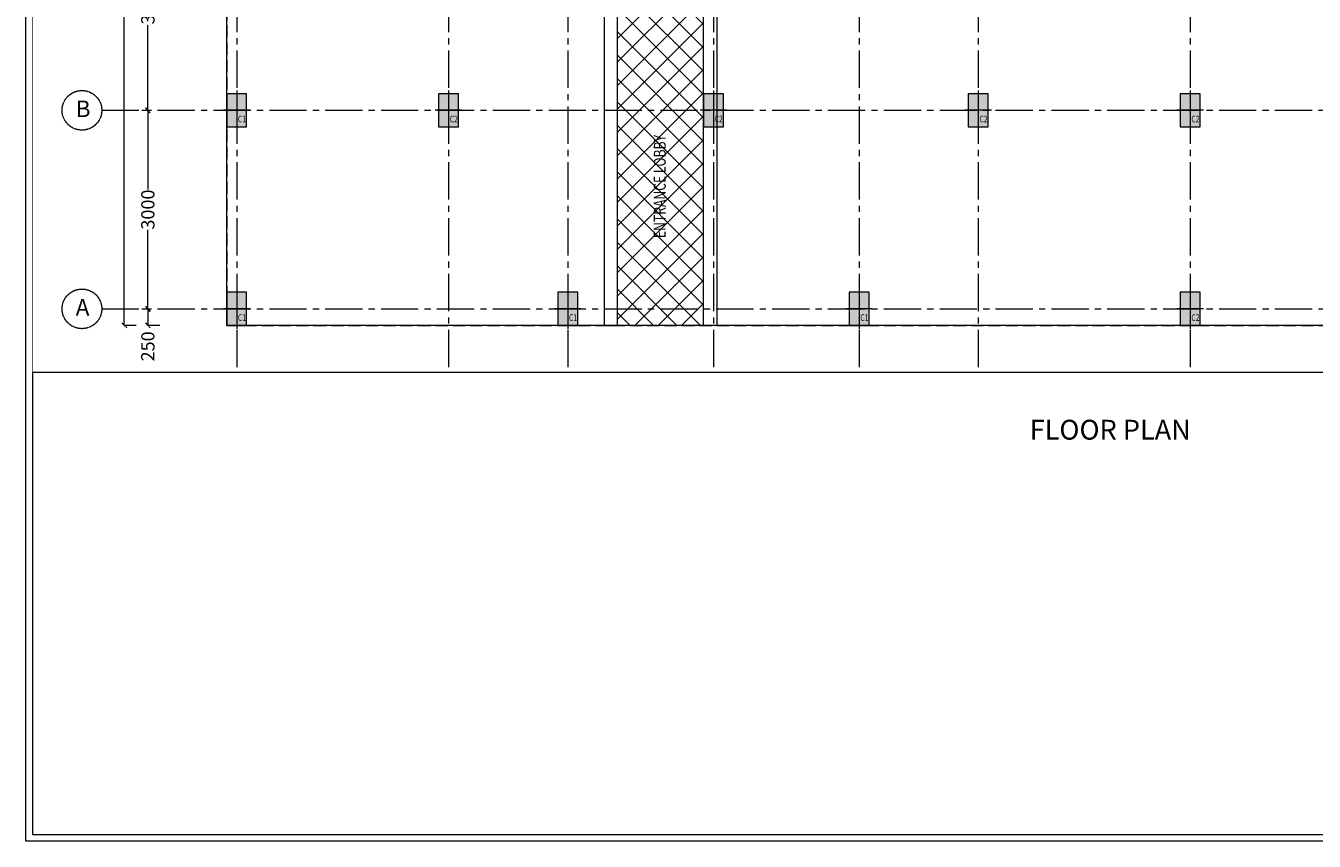
# Model space of a CAD drawing. Units: millimetres. Extents: x 1026910 to 1550281, y -644165 to -311705.
# Drawn here: x 1188564 to 1208024, y -434658 to -422335 of the extents above; entities that cross this region are included whole.
import ezdxf

# ---------------------------------------------------------------- set-up
doc = ezdxf.new("R2010")
doc.units = ezdxf.units.MM
doc.header["$MEASUREMENT"] = 0
doc.header["$PDMODE"] = 2
for name, pattern in [('1', [0]), ('CENTER2', [1.125, 0.75, -0.125, 0.125, -0.125]), ('DASH', [0.35, 0.25, -0.1])]:
    doc.linetypes.add(name, pattern=pattern)
doc.layers.add('CENTER LINE', color=7, linetype='CENTER2', lineweight=18, true_color=0xb3b3b3)
for name, color, linetype, lineweight in [('CENTERLINE', 251, 'CENTER2', 18), ('COLUMN', 12, 'Continuous', 15), ('elevation3', 5, 'Continuous', 13), ('HATCH', 251, 'Continuous', 5), ('TEXT', 7, 'Continuous', 20), ('wall hatch', 8, '1', 9)]:
    doc.layers.add(name, color=color, linetype=linetype, lineweight=lineweight)
doc.layers.add('TITAL', color=7, linetype='Continuous')
doc.styles.add('gajraj', font='CALIBRI_0.TTF', dxfattribs={"width": 0.75})
doc.styles.add('KARTIK', font='CALIBRI_0.TTF')
doc.dimstyles.new('SHIFT', dxfattribs={"dimtxt": 200, "dimasz": 75, "dimexe": 0, "dimexo": 80, "dimgap": 0.09, "dimtad": 0, "dimdec": 0, "dimzin": 0, "dimdsep": 46, "dimtxsty": 'gajraj', "dimblk": 'OBLIQUE', "dimcen": 0.09, "dimclrd": 256, "dimclre": 256, "dimclrt": 256, "dimadec": 0, "dimazin": 0, "dimtfac": 1, "dimtdec": 0, "dimtix": 1, "dimtofl": 0, "dimtmove": 2, "dimatfit": 3, "dimfxl": 0, "dimtolj": 1, "dimtzin": 0, "dimlwd": -1, "dimlwe": -1, "dimarcsym": 0})

# ---------------------------------------------------------------- blocks, each defined once
blk = doc.blocks.new('_Oblique')
at = {"color": 0, "linetype": 'ByBlock', "lineweight": -2}
blk.add_line((-0.5, -0.5), (0.5, 0.5), dxfattribs=at)
blk = doc.blocks.new('*D148')
at = {"layer": 'CENTERLINE', "linetype": 'ByBlock', "transparency": 16777216}
for p, q in [((-1581, -13750), (-1492, -13750)), ((-1581, -16750), (-1492, -16750))]:
    blk.add_line(p, q, dxfattribs=at)
at = {"layer": 'CENTERLINE', "transparency": 16777216}
for p, q in [((-1492, -13750), (-1492, -14944)), ((-1492, -16750), (-1492, -15556))]:
    blk.add_line(p, q, dxfattribs=at)
at = {"layer": 'Defpoints', "color": 0, "linetype": 'ByBlock', "transparency": 16777216}
for p in [(-1661, -13750), (-1492, -13750), (-1661, -16750)]:
    blk.add_point(p, dxfattribs=at)
at = {"layer": 'CENTERLINE', "linetype": 'ByBlock', "transparency": 16777216, "xscale": 75, "yscale": 75, "zscale": 75}
for p, rotation in [((-1492, -13750), 90), ((-1492, -16750), 270)]:
    blk.add_blockref('_Oblique', p, dxfattribs=dict(at, rotation=rotation))
at = {"layer": 'CENTERLINE', "linetype": 'ByBlock', "lineweight": 9, "transparency": 16777216, "insert": (-1492, -15250), "char_height": 200, "attachment_point": 5, "rotation": 90, "style": 'KARTIK'}
blk.add_mtext('\\A1;3000', dxfattribs=at)
blk = doc.blocks.new('*D149')
at = {"layer": 'CENTERLINE', "linetype": 'ByBlock', "transparency": 16777216}
for p, q in [((-1581, -10550), (-1492, -10550)), ((-1581, -13750), (-1492, -13750))]:
    blk.add_line(p, q, dxfattribs=at)
at = {"layer": 'CENTERLINE', "transparency": 16777216}
for p, q in [((-1492, -10550), (-1492, -11844)), ((-1492, -13750), (-1492, -12456))]:
    blk.add_line(p, q, dxfattribs=at)
at = {"layer": 'Defpoints', "color": 0, "linetype": 'ByBlock', "transparency": 16777216}
for p in [(-1661, -10550), (-1661, -13750), (-1492, -13750)]:
    blk.add_point(p, dxfattribs=at)
at = {"layer": 'CENTERLINE', "linetype": 'ByBlock', "transparency": 16777216, "xscale": 75, "yscale": 75, "zscale": 75}
for p, rotation in [((-1492, -10550), 90), ((-1492, -13750), 270)]:
    blk.add_blockref('_Oblique', p, dxfattribs=dict(at, rotation=rotation))
at = {"layer": 'CENTERLINE', "linetype": 'ByBlock', "lineweight": 9, "transparency": 16777216, "insert": (-1492, -12150), "char_height": 200, "attachment_point": 5, "rotation": 90, "style": 'KARTIK'}
blk.add_mtext('\\A1;3200', dxfattribs=at)
blk = doc.blocks.new('*D150')
at = {"layer": 'CENTERLINE', "linetype": 'ByBlock', "transparency": 16777216}
for p, q in [((-1581, -16750), (-1492, -16750)), ((-1312, -17000), (-1492, -17000))]:
    blk.add_line(p, q, dxfattribs=at)
at = {"layer": 'CENTERLINE', "transparency": 16777216}
blk.add_line((-1492, -16750), (-1492, -17000), dxfattribs=at)
at = {"layer": 'Defpoints', "color": 0, "linetype": 'ByBlock', "transparency": 16777216}
for p in [(-1661, -16750), (-1492, -17000), (-300, -17000)]:
    blk.add_point(p, dxfattribs=at)
at = {"layer": 'CENTERLINE', "linetype": 'ByBlock', "transparency": 16777216, "xscale": 75, "yscale": 75, "zscale": 75}
for p, rotation in [((-1492, -16750), 90), ((-1492, -17000), 270)]:
    blk.add_blockref('_Oblique', p, dxfattribs=dict(at, rotation=rotation))
at = {"layer": 'CENTERLINE', "linetype": 'ByBlock', "lineweight": 9, "transparency": 16777216, "insert": (-1492, -17317), "char_height": 200, "attachment_point": 5, "rotation": 90, "style": 'KARTIK'}
blk.add_mtext('\\A1;250', dxfattribs=at)
blk = doc.blocks.new('*D152')
at = {"layer": 'CENTERLINE', "linetype": 'ByBlock', "transparency": 16777216}
for p, q in [((-1668, 500), (-1848, 500)), ((-1668, -17000), (-1848, -17000))]:
    blk.add_line(p, q, dxfattribs=at)
at = {"layer": 'CENTERLINE', "transparency": 16777216}
for p, q in [((-1848, 500), (-1848, -7870)), ((-1848, -17000), (-1848, -8630))]:
    blk.add_line(p, q, dxfattribs=at)
at = {"layer": 'Defpoints', "color": 0, "linetype": 'ByBlock', "transparency": 16777216}
for p in [(-1402, 500), (-1848, -17000), (-1402, -17000)]:
    blk.add_point(p, dxfattribs=at)
at = {"layer": 'CENTERLINE', "linetype": 'ByBlock', "transparency": 16777216, "xscale": 75, "yscale": 75, "zscale": 75}
for p, rotation in [((-1848, 500), 90), ((-1848, -17000), 270)]:
    blk.add_blockref('_Oblique', p, dxfattribs=dict(at, rotation=rotation))
at = {"layer": 'CENTERLINE', "linetype": 'ByBlock', "lineweight": 9, "transparency": 16777216, "insert": (-1848, -8250), "char_height": 200, "attachment_point": 5, "rotation": 90, "style": 'KARTIK'}
blk.add_mtext('\\A1;17500', dxfattribs=at)
blk = doc.blocks.new('A$C51662797')
at = {"layer": 'COLUMN', "lineweight": 9, "transparency": 33554549}
h = blk.add_hatch(color=252, dxfattribs=at)
h.dxf.hatch_style = 1
h.paths.add_polyline_path([(-300, -14000), (0, -14000), (0, -13500), (-300, -13500)])
at = {"layer": 'COLUMN', "lineweight": 9, "transparency": 33554544}
h = blk.add_hatch(color=252, dxfattribs=at)
h.dxf.hatch_style = 1
h.paths.add_polyline_path([(2900, -14000), (3200, -14000), (3200, -13500), (2900, -13500)])
h = blk.add_hatch(color=252, dxfattribs=at)
h.dxf.hatch_style = 1
h.paths.add_polyline_path([(6900, -14000), (7200, -14000), (7200, -13500), (6900, -13500)])
h = blk.add_hatch(color=252, dxfattribs=at)
h.dxf.hatch_style = 1
h.paths.add_polyline_path([(10900, -14000), (11200, -14000), (11200, -13500), (10900, -13500)])
h = blk.add_hatch(color=252, dxfattribs=at)
h.dxf.hatch_style = 1
h.paths.add_polyline_path([(14100, -14000), (14400, -14000), (14400, -13500), (14100, -13500)])
h = blk.add_hatch(color=252, dxfattribs=at)
h.dxf.hatch_style = 1
h.paths.add_polyline_path([(14100, -14000), (14400, -14000), (14400, -13500), (14100, -13500)])
at = {"layer": 'COLUMN', "lineweight": 9, "transparency": 33554549}
h = blk.add_hatch(color=252, dxfattribs=at)
h.dxf.hatch_style = 1
h.paths.add_polyline_path([(-300, -17000), (0, -17000), (0, -16500), (-300, -16500)])
h = blk.add_hatch(color=252, dxfattribs=at)
h.dxf.hatch_style = 1
h.paths.add_polyline_path([(4700, -17000), (5000, -17000), (5000, -16500), (4700, -16500)])
h = blk.add_hatch(color=252, dxfattribs=at)
h.dxf.hatch_style = 1
h.paths.add_polyline_path([(9100, -17000), (9400, -17000), (9400, -16500), (9100, -16500)])
at = {"layer": 'COLUMN', "lineweight": 9, "transparency": 33554544}
h = blk.add_hatch(color=252, dxfattribs=at)
h.dxf.hatch_style = 1
h.paths.add_polyline_path([(14100, -17000), (14400, -17000), (14400, -16500), (14100, -16500)])
at = {"layer": 'HATCH', "lineweight": 9}
h = blk.add_hatch(dxfattribs=at)
h.set_pattern_fill('NET', color=252, scale=2000, angle=45)
h.set_pattern_definition([(315, (-1120346.13, -539504.72), (-176.776695, -176.776695), []), (225, (-1120346.13, -539504.72), (-176.776695, 176.776695), [])])
h.paths.add_polyline_path([(6900, -17000), (5600, -17000), (5600, -11200), (6900, -11200)])
at = {"layer": 'CENTER LINE', "color": 252, "lineweight": 9, "ltscale": 750}
for p, q in [((-150, 2339.6), (-150, -17700.7)), ((3050, 2339.6), (3050, -17700.7)), ((4850, 2339.6), (4850, -17700.7)), ((7050, 2339.6), (7050, -17700.7)), ((9250, 2339.6), (9250, -17700.7)), ((11050, 2339.6), (11050, -17700.7)), ((14250, 2339.6), (14250, -17700.7)), ((-2188.1, -13750), (28700, -13750)), ((-2188.1, -16750), (28890, -16750))]:
    blk.add_line(p, q, dxfattribs=at)
at = {"layer": 'CENTERLINE', "color": 252, "linetype": 'ByBlock', "lineweight": 9}
for centre in [(-2487.5, -13750), (-2487.5, -16750)]:
    blk.add_circle(centre, 299.5, dxfattribs=at)
at = {"layer": 'COLUMN', "color": 252, "lineweight": 9}
for p, q in [((-150, -13450), (-150, -14050)), ((3050, -13450), (3050, -14050)), ((7050, -13450), (7050, -14050)), ((11050, -13450), (11050, -14050)), ((14250, -13450), (14250, -14050)), ((14250, -13450), (14250, -14050)), ((50, -13750), (-350, -13750)), ((3250, -13750), (2850, -13750)), ((7250, -13750), (6850, -13750)), ((11250, -13750), (10850, -13750)), ((14450, -13750), (14050, -13750)), ((14450, -13750), (14050, -13750)), ((-150, -16450), (-150, -17050)), ((4850, -16450), (4850, -17050)), ((9250, -16450), (9250, -17050)), ((14250, -16450), (14250, -17050)), ((50, -16750), (-350, -16750)), ((5050, -16750), (4650, -16750)), ((9450, -16750), (9050, -16750)), ((14450, -16750), (14050, -16750))]:
    blk.add_line(p, q, dxfattribs=at)
for points in [[(-300, -14000), (0, -14000), (0, -13500), (-300, -13500)], [(2900, -14000), (3200, -14000), (3200, -13500), (2900, -13500)], [(6900, -14000), (7200, -14000), (7200, -13500), (6900, -13500)], [(10900, -14000), (11200, -14000), (11200, -13500), (10900, -13500)], [(14100, -14000), (14400, -14000), (14400, -13500), (14100, -13500)], [(14100, -14000), (14400, -14000), (14400, -13500), (14100, -13500)], [(-300, -17000), (0, -17000), (0, -16500), (-300, -16500)], [(4700, -17000), (5000, -17000), (5000, -16500), (4700, -16500)], [(9100, -17000), (9400, -17000), (9400, -16500), (9100, -16500)], [(14100, -17000), (14400, -17000), (14400, -16500), (14100, -16500)]]:
    blk.add_lwpolyline(points, close=True, dxfattribs=at)
at = {"layer": 'elevation3', "color": 252, "lineweight": 9}
for points in [[(28890, -17000), (-300, -17000), (-300, -12200), (2900, -12200), (2900, -10400), (5400, -10400), (5400, -9350), (3450, -9350), (3450, -7150), (5400, -7150), (5400, -6100), (2900, -6100), (2900, -4300), (-300, -4300), (-300, 500), (28700, 500)], [(28890, -17000), (-300, -17000), (-300, 500), (28700, 500)]]:
    blk.add_lwpolyline(points, dxfattribs=at)
at = {"layer": 'elevation3', "color": 252, "linetype": 'DASH', "lineweight": 9, "ltscale": 750}
blk.add_lwpolyline([(-300, -12200), (-300, -17000), (5000, -17000), (9100, -17000), (19400, -17000)], dxfattribs=at)
at = {"layer": 'wall hatch', "color": 252, "lineweight": 9}
for points in [[(5400, -17000), (5600, -17000), (5600, -10600), (5400, -10600)], [(6900, -11000), (7100, -11000), (7100, -17000), (6900, -17000)]]:
    blk.add_lwpolyline(points, close=True, dxfattribs=at)
at = {"layer": 'CENTERLINE', "color": 252, "linetype": 'ByBlock', "lineweight": 9, "style": 'KARTIK'}
for s, p in [('B', (-2581.6, -13852.5)), ('A', (-2581.6, -16852.5))]:
    blk.add_text(s, height=250, dxfattribs=at).set_placement(p)
at = {"layer": 'COLUMN', "color": 252, "lineweight": 9, "style": 'gajraj', "width": 0.75}
for s, p in [('C1', (-130.9, -13931.6)), ('C2', (3069.1, -13931.6)), ('C2', (7069.1, -13931.6)), ('C2', (11069.1, -13931.6)), ('C2', (14269.1, -13931.6)), ('C2', (14269.1, -13931.6)), ('C1', (-130.9, -16931.6)), ('C1', (4869.1, -16931.6)), ('C1', (9269.1, -16931.6)), ('C2', (14269.1, -16931.6))]:
    blk.add_text(s, height=100, dxfattribs=at).set_placement(p)
at = {"layer": 'TEXT', "color": 252, "lineweight": 9, "style": 'gajraj', "width": 0.75}
blk.add_text('ENTRANCE LOBBY', height=180, rotation=90, dxfattribs=at).set_placement((6330.1, -15680.5))
at = {"layer": 'CENTERLINE', "color": 252, "linetype": 'ByBlock', "lineweight": 9}
for base, p1, p2, angle, picture, middle in [((-1848.3, -17000), (-1402, 500), (-1402, -17000), 90, '*D152', (-1848.3, -8250)), ((-1492, -13750), (-1660.9, -10550), (-1660.9, -13750), 90, '*D149', (-1492, -12150)), ((-1492, -13750), (-1660.9, -16750), (-1660.9, -13750), 270, '*D148', (-1492, -15250))]:
    dim = blk.add_linear_dim(base=base, p1=p1, p2=p2, angle=angle, dimstyle='SHIFT', override={"dimtxsty": 'KARTIK', "dimfxl": 180, "dimfxlon": 1}, dxfattribs=at)
    dim.commit()
    dim.dimension.update_dxf_attribs({"geometry": picture, "text_midpoint": middle})
dim = blk.add_linear_dim(base=(-1492, -17000), p1=(-1660.9, -16750), p2=(-300, -17000), angle=90, dimstyle='SHIFT', override={"dimtxsty": 'KARTIK', "dimfxl": 180, "dimfxlon": 1}, dxfattribs=at)
dim.commit()
dim.dimension.update_dxf_attribs({"geometry": '*D150', "text_midpoint": (-1492, -17317.5), "dimtype": 160})

msp = doc.modelspace()

# ---------------------------------------------------------------- linework, layer by layer
at = {"layer": 'CENTER LINE', "color": 0}
for points in [[(1228678, -406233), (1228678, -434658), (1188564, -434658), (1188564, -406233)], [(1221418, -427574), (1188664, -427574), (1188664, -434558), (1221418, -434558)]]:
    msp.add_lwpolyline(points, close=True, dxfattribs=at)
at = {"layer": 'CENTER LINE', "color": 0, "const_width": 10}
msp.add_lwpolyline([(1228578, -406333), (1228578, -434558), (1188664, -434558), (1188664, -406333)], close=True, dxfattribs=at)

# ---------------------------------------------------------------- block references
at = {"layer": 'CENTER LINE'}
msp.add_blockref('A$C51662797', (1191900, -409863), dxfattribs=at)

# ---------------------------------------------------------------- texts
at = {"layer": 'TITAL', "color": 30, "insert": (1203727, -427789, 0), "char_height": 300, "width": 4612.98, "attachment_point": 1, "style": 'gajraj'}
msp.add_mtext('\\pi1004.2;{\\C256;STILT FLOOR PLAN}', dxfattribs=at)

doc.saveas('drawing.dxf')
